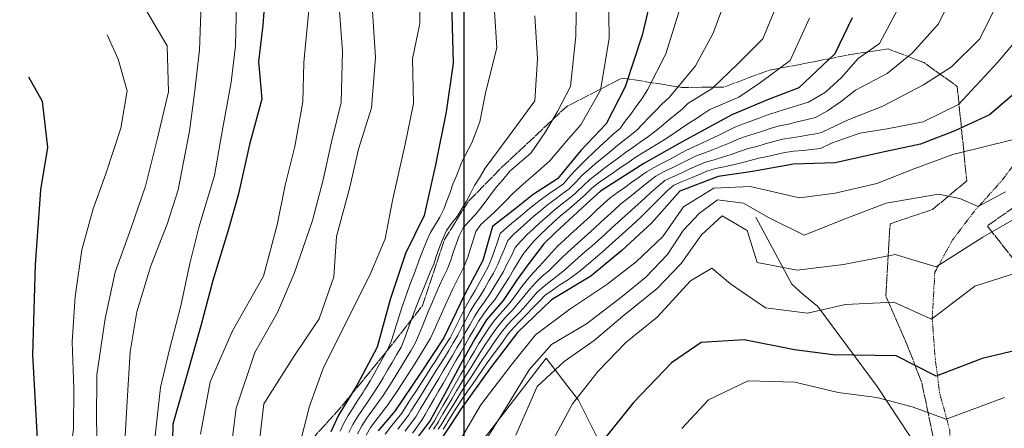
# Model space of a CAD drawing. Extents: x 376960 to 379090, y 6307980 to 6310020.
# Drawn here: x 377550 to 377660, y 6309106 to 6309152 of the extents above; entities that cross this region are included whole.
import ezdxf

# ---------------------------------------------------------------- set-up
doc = ezdxf.new("R2010")
doc.units = 0
doc.header["$LTSCALE"] = 0.1
doc.header["$MEASUREMENT"] = 0
doc.linetypes.add('T17', pattern=[9.5, 6, -0.5, 0.5, -0.5, 0.5, -0.5, 0.5, -0.5])
doc.linetypes.add('T19', pattern=[13, 12, -1])
for name, color, linetype, lineweight in [('AFLORAMIENTO_ROCOSO', 7, 'T19', 20), ('CERCOS', 14, 'CONTINUOUS', 20), ('CURVA_DE_NIVEL_NIVEL', 14, 'CONTINUOUS', 30), ('CURVA_DE_NIVEL_SECUNDARIA', 7, 'CONTINUOUS', 15), ('DRENAJE_SECUNDARIO', 5, 'T17', 20), ('MALLA_UTM_Y_COORD', 7, 'CONTINUOUS', 25)]:
    doc.layers.add(name, color=color, linetype=linetype, lineweight=lineweight)

msp = doc.modelspace()

# ---------------------------------------------------------------- linework, layer by layer
at = {"layer": 'AFLORAMIENTO_ROCOSO', "linetype": 'T19', "flags": 128}
for points in [[(377656.24, 6309133.48), (377652.42, 6309130.27), (377647.68, 6309128.68), (377647.2, 6309120.61), (377649.73, 6309114.73), (377651.22, 6309110.87), (377652.48, 6309104.83), (377652.3, 6309100.72), (377647.75, 6309098.64), (377641.23, 6309099.4), (377637.26, 6309101.04), (377632.31, 6309101.18), (377629.91, 6309096.66), (377626.26, 6309091.41), (377621.86, 6309085.13), (377618.4, 6309080.95), (377614.65, 6309077.35), (377610.12, 6309073.83), (377605.71, 6309070.13), (377602.49, 6309066), (377601.32, 6309060.28), (377600.15, 6309052.69), (377601.39, 6309048.44), (377602.9, 6309043.85), (377604.24, 6309038.41), (377604.88, 6309031.78), (377605.9, 6309026.77), (377607.09, 6309022.68), (377608.3, 6309018.4), (377604.71, 6309015.08), (377599.63, 6309015.71), (377595.75, 6309019.65), (377591.17, 6309020.81), (377585.11, 6309021.46), (377578.44, 6309022.12), (377572.83, 6309023.5), (377568.49, 6309026.9), (377564.34, 6309032.37), (377560.89, 6309029.79), (377559.69, 6309024.9), (377556.87, 6309017.75), (377550.51, 6309011.86), (377550.62, 6309006.57), (377548, 6309002.08), (377540.78, 6309000.81), (377534.82, 6309001.06), (377531.46, 6308997.82), (377528.14, 6308994.01), (377524.38, 6308988.54), (377520.52, 6308984.47), (377516.85, 6308979.52), (377510.49, 6308977.36), (377510.62, 6308970.09), (377509.77, 6308964.47), (377514.69, 6308964.36), (377517.41, 6308958.69), (377522.24, 6308955.59), (377524.97, 6308949.99), (377522.83, 6308945.74), (377519.72, 6308942.35), (377520.38, 6308936.14), (377518.88, 6308931.83), (377513.41, 6308926.54), (377509.6, 6308923.1), (377504.74, 6308922.05), (377498.86, 6308926.02), (377498.76, 6308932.73), (377499.32, 6308938.73), (377499.32, 6308942.91), (377497.17, 6308949.07), (377495.6, 6308953.22), (377494.79, 6308959.64), (377494.04, 6308963.67), (377494.47, 6308970.37), (377493.84, 6308974.68), (377492.37, 6308980.29), (377494.11, 6308985.44), (377498.1, 6308989.15), (377501.66, 6308991.68), (377505.28, 6308994.39), (377511.23, 6308996.64), (377516.3, 6308998.38), (377519.85, 6309000.3), (377522.34, 6309003.89), (377526.5, 6309008.46), (377530.75, 6309012.37), (377534.56, 6309016.87), (377538.93, 6309021.67), (377543.67, 6309025.28), (377547.87, 6309028.82), (377552.77, 6309034.61), (377555.7, 6309039.05), (377558.56, 6309043.12), (377562.78, 6309047.34), (377566.97, 6309053.46), (377568.46, 6309059.02), (377569.57, 6309063.58), (377569.47, 6309068.34), (377569.9, 6309072.39), (377570.47, 6309076.6), (377570.75, 6309081.46), (377571.53, 6309086.56), (377573.19, 6309090.46), (377575.52, 6309094.72), (377577.51, 6309098.27), (377583.34, 6309104.95), (377586.05, 6309107.91), (377591.63, 6309114.74), (377595.37, 6309119.52), (377597.79, 6309126.85), (377600.51, 6309131.21), (377604.25, 6309135), (377608.03, 6309138.56), (377611.51, 6309141.82), (377617.7, 6309144.99), (377624.39, 6309143.94), (377629.03, 6309143.96), (377634.17, 6309145.87), (377638.66, 6309146.71), (377643.04, 6309147.59), (377647.47, 6309148.24), (377651.46, 6309146.72), (377655.18, 6309144.05), (377656.24, 6309133.48)], [(377697.32, 6309097.51), (377700.62, 6309101.17), (377703.84, 6309106.11), (377705.74, 6309110.32), (377705.88, 6309116.26), (377705.12, 6309121.28), (377701.98, 6309123.97), (377697.43, 6309121.71), (377694.32, 6309121.81), (377692.37, 6309124.23), (377691.33, 6309128.37), (377687.08, 6309129.7), (377682.67, 6309127.6), (377678.62, 6309126.9), (377673.16, 6309123.55), (377670.75, 6309126.86), (377668.7, 6309130.58), (377663.42, 6309131.87), (377658.55, 6309128.43), (377662.88, 6309122.9), (377666.04, 6309117.43), (377667.86, 6309112.68), (377671.69, 6309109.43), (377671.66, 6309103.5), (377673.13, 6309098.69), (377677.06, 6309102.95), (377680.19, 6309107.02), (377684.95, 6309106.34), (377687.71, 6309102.02), (377691.17, 6309095.97), (377697.32, 6309097.51)]]:
    msp.add_lwpolyline(points, dxfattribs=at)
at = {"layer": 'CERCOS'}
for points in [[(377632.66, 6309129.4), (377636.67, 6309121.91), (377637.91, 6309120.78), (377639.58, 6309119.43), (377646.22, 6309110.45), (377652.3, 6309101.25), (377662.27, 6309086.58), (377672.29, 6309072.36), (377679.66, 6309061.52), (377684.13, 6309055.38)], [(377730.18, 6309068.28), (377728.87, 6309074.21), (377722.11, 6309072.94), (377723.17, 6309068.15), (377706.06, 6309063.86), (377698.7, 6309062.07), (377695.05, 6309061.8), (377683.38, 6309054.94), (377672.99, 6309050.1), (377668.07, 6309046.28), (377648.67, 6309064.79), (377628.09, 6309083.81), (377624.02, 6309088.27), (377618.27, 6309098.46), (377614.74, 6309105.05), (377612.83, 6309108.93), (377611.52, 6309110.61), (377609.18, 6309113.64), (377602.16, 6309104.47)]]:
    msp.add_lwpolyline(points, dxfattribs=at)
at = {"layer": 'CURVA_DE_NIVEL_NIVEL'}
for points, elevation in [([(377598.49, 6309157.56), (377598.79, 6309146.66), (377598.01, 6309141.22), (377596.81, 6309135.28), (377595.53, 6309129.61), (377593.47, 6309125.34), (377591.74, 6309120.2), (377590.28, 6309114.86), (377588.04, 6309110.66), (377585.95, 6309107.24), (377585.1, 6309105.37)], 2350), ([(377577.83, 6309155.43), (377577.49, 6309150.92), (377577.01, 6309146.84), (377577.39, 6309142.61), (377576.01, 6309137.53), (377574.79, 6309132.04), (377573.65, 6309128.06), (377571.91, 6309122.31), (377570.57, 6309117.25), (377568.93, 6309111.45), (377567.45, 6309106.23), (377567.31, 6309100.74), (377567.47, 6309096.08), (377567.9, 6309090.62), (377567.35, 6309086.29), (377565.82, 6309080.16), (377564.59, 6309075.4), (377562.45, 6309069.74), (377560.42, 6309064.9), (377558.17, 6309060.63), (377554.83, 6309054.88), (377552.97, 6309051.23), (377550.9, 6309047.69), (377548.02, 6309043.28)], 2340), ([(377621.08, 6309154.68), (377619.95, 6309149.79), (377618.05, 6309143.99), (377615.9, 6309139.85), (377613.08, 6309136.87), (377610.47, 6309133.72), (377607.73, 6309131.94), (377605.68, 6309130.3), (377603.21, 6309128.38), (377602.1, 6309124.55), (377600.06, 6309120.71), (377597.73, 6309115.91), (377595.13, 6309111.94), (377592.25, 6309107.69), (377590.42, 6309105.49)], 2360), ([(377643.41, 6309151.72), (377641.5, 6309147.7), (377637.45, 6309143.88), (377633.95, 6309142.54), (377629.95, 6309140.88), (377624.42, 6309137.86), (377620.12, 6309135.44), (377615.27, 6309132.34), (377613.7, 6309130.9), (377610.27, 6309127.74), (377608.93, 6309126.42), (377607.25, 6309124.22), (377605.96, 6309122.45), (377604.38, 6309120.08), (377602.54, 6309117.93), (377601.21, 6309115.79), (377599.62, 6309112.93), (377597.85, 6309109.62), (377596.21, 6309106.67), (377594.75, 6309104.71)], 2370), ([(377551.29, 6309145.12), (377552.81, 6309142.39), (377553.42, 6309137.22), (377552.61, 6309132.46), (377552.03, 6309124.09), (377551.75, 6309113.99), (377552.25, 6309104.62), (377552.42, 6309099.96), (377551.57, 6309095.15), (377550.61, 6309089.85), (377549.96, 6309084.32)], 2330), ([(377662.38, 6309143.92), (377658.8, 6309140.88), (377654.93, 6309139.09), (377651.07, 6309137.57), (377646.51, 6309136.6), (377641.54, 6309135.5), (377636.85, 6309135.36), (377632.29, 6309134.53), (377628.43, 6309133.98), (377624.15, 6309132.32), (377620.97, 6309128.73), (377619.62, 6309127.5), (377617.66, 6309125.7), (377614.21, 6309122.8), (377609.79, 6309120.17), (377605.99, 6309116.5), (377602.98, 6309112.53), (377599.65, 6309107.91), (377598.54, 6309106.22), (377597.41, 6309104.51)], 2380), ([(377661.9, 6309114.53), (377657.96, 6309113.58), (377652.81, 6309111.63), (377648.36, 6309113.91), (377641.3, 6309114.01), (377636.98, 6309114.56), (377631.36, 6309115.68), (377626.53, 6309115.39), (377623.2, 6309113.1), (377618.95, 6309108.66), (377615.79, 6309104.71)], 2390)]:
    msp.add_lwpolyline(points, dxfattribs=dict(at, elevation=elevation))
at = {"layer": 'CURVA_DE_NIVEL_SECUNDARIA'}
for points, elevation in [([(377570.54, 6309105.14), (377571.61, 6309110.97), (377574.11, 6309116.68), (377577.57, 6309122.82), (377579.12, 6309128.56), (377579.99, 6309133), (377581.07, 6309137.33), (377581.98, 6309142.32), (377582.08, 6309146.72), (377582.54, 6309151.44), (377583.17, 6309157.89)], 2342), ([(377573.48, 6309157.43), (377574.54, 6309153.48), (377574.45, 6309148.58), (377573.94, 6309144.52), (377572.87, 6309138.59), (377572.09, 6309134.06), (377570.33, 6309128.24), (377569.34, 6309124.24), (377568.31, 6309119.48), (377567.01, 6309114.46), (377566.04, 6309110.35), (377565.39, 6309104.28), (377564.99, 6309099.13), (377564.83, 6309093.57), (377564.33, 6309088.81), (377562.93, 6309083.31), (377561.76, 6309079.19), (377560.44, 6309075.01), (377558.65, 6309069.22), (377556.79, 6309064.25), (377554.45, 6309060.44), (377552.26, 6309056.01), (377550.21, 6309051.82)], 2338), ([(377595.06, 6309156.22), (377595.07, 6309151.11), (377594.26, 6309147.12), (377594.34, 6309142.13), (377593.42, 6309137.59), (377592.01, 6309131.29), (377591.2, 6309126.97), (377589.59, 6309123.17), (377587.39, 6309118.74), (377584.29, 6309112.57), (377582.72, 6309108.27), (377581.56, 6309103.69)], 2348), ([(377630.08, 6309155.97), (377627.89, 6309150), (377625.91, 6309146.37), (377622.98, 6309142.85), (377622.11, 6309142.03), (377621.41, 6309141.31), (377620.71, 6309140.6), (377620.01, 6309139.88), (377619.35, 6309139.14), (377618.57, 6309138.53), (377617.78, 6309137.91), (377616.99, 6309137.3), (377616.23, 6309136.65), (377615.45, 6309136.02), (377614.69, 6309135.38), (377613.94, 6309134.72), (377613.19, 6309134.06), (377612.5, 6309133.34), (377611.8, 6309132.62), (377611.76, 6309132.59), (377610.96, 6309132), (377610.16, 6309131.4), (377609.36, 6309130.8), (377608.59, 6309130.15), (377607.82, 6309129.51), (377607.08, 6309128.85), (377606.32, 6309128.2), (377605.59, 6309127.52), (377604.9, 6309126.8), (377604.54, 6309125.87), (377604.14, 6309124.95), (377603.75, 6309124.03), (377603.29, 6309123.14), (377602.79, 6309122.28), (377602.29, 6309121.41), (377601.78, 6309120.55), (377601.22, 6309119.72), (377600.7, 6309118.87), (377600.24, 6309117.98), (377599.77, 6309117.1), (377599.3, 6309116.22), (377598.81, 6309115.34), (377598.29, 6309114.49), (377597.77, 6309113.64), (377597.23, 6309112.79), (377596.72, 6309111.94), (377596.2, 6309111.08), (377595.67, 6309110.23), (377595.13, 6309109.39), (377594.6, 6309108.55), (377594.07, 6309107.7), (377593.83, 6309107.28), (377593.22, 6309106.49), (377592.61, 6309105.69)], 2364), ([(377655.55, 6309156.08), (377653.08, 6309151.04), (377650.18, 6309147.81), (377647.36, 6309145.48), (377643.8, 6309143.62), (377642.22, 6309142.4), (377640.68, 6309141.3), (377639.33, 6309140.58), (377638.23, 6309140.32), (377637.26, 6309140.08), (377636.29, 6309139.84), (377635.31, 6309139.64), (377634.35, 6309139.36), (377633.4, 6309139.04), (377632.45, 6309138.73), (377631.49, 6309138.45), (377630.56, 6309138.09), (377629.65, 6309137.68), (377628.72, 6309137.31), (377627.79, 6309136.95), (377626.85, 6309136.59), (377625.92, 6309136.25), (377625.02, 6309135.8), (377624.13, 6309135.36), (377623.23, 6309134.91), (377622.33, 6309134.47), (377621.46, 6309134), (377620.67, 6309133.39), (377619.88, 6309132.76), (377619.1, 6309132.14), (377618.32, 6309131.52), (377617.54, 6309130.89), (377616.8, 6309130.21), (377616.07, 6309129.54), (377615.33, 6309128.86), (377614.6, 6309128.18), (377613.86, 6309127.51), (377613.11, 6309126.84), (377612.36, 6309126.18), (377611.63, 6309125.5), (377610.91, 6309124.81), (377610.21, 6309124.1), (377609.48, 6309123.41), (377608.73, 6309122.76), (377608.01, 6309122.06), (377607.32, 6309121.33), (377606.7, 6309120.55), (377606.08, 6309119.77), (377605.42, 6309119.02), (377604.74, 6309118.29), (377604.07, 6309117.54), (377603.47, 6309116.74), (377602.91, 6309115.91), (377602.35, 6309115.08), (377601.8, 6309114.25), (377601.29, 6309113.39), (377600.76, 6309112.54), (377600.22, 6309111.7), (377599.7, 6309110.85), (377599.18, 6309109.99), (377598.67, 6309109.13), (377598.16, 6309108.27), (377597.65, 6309107.41), (377597.17, 6309106.54), (377597.14, 6309106.49), (377596.6, 6309105.69)], 2374), ([(377569.22, 6309155.31), (377570.57, 6309152.26), (377570.43, 6309148.1), (377569.85, 6309143.28), (377569.31, 6309139.03), (377568.02, 6309132.49), (377566.78, 6309128.64), (377564.96, 6309123.96), (377563.42, 6309118.82), (377562.66, 6309114.33), (377562.32, 6309108.83), (377561.97, 6309102.99), (377562.06, 6309098.07), (377561.98, 6309092.5), (377561.66, 6309087.68), (377560.39, 6309082.35), (377558.5, 6309076.62), (377555.97, 6309070.14), (377553.28, 6309063.35), (377549.4, 6309057.26)], 2336), ([(377588.09, 6309105.17), (377588.56, 6309106.05), (377589.11, 6309106.89), (377589.7, 6309107.69), (377590.29, 6309108.5), (377590.57, 6309108.88), (377590.89, 6309109.35), (377591.44, 6309110.18), (377591.97, 6309111.03), (377592.5, 6309111.88), (377593.02, 6309112.74), (377593.54, 6309113.59), (377594.06, 6309114.44), (377594.54, 6309115.32), (377594.95, 6309116.23), (377595.33, 6309117.15), (377595.71, 6309118.08), (377596.08, 6309119), (377596.47, 6309119.93), (377596.86, 6309120.85), (377597.27, 6309121.76), (377597.69, 6309122.67), (377598.11, 6309123.57), (377598.51, 6309124.49), (377598.81, 6309125.44), (377599.13, 6309126.39), (377599.47, 6309127.33), (377599.9, 6309128.22), (377600.57, 6309128.97), (377601.25, 6309129.69), (377601.88, 6309130.47), (377602.49, 6309131.25), (377603.09, 6309132.06), (377603.67, 6309132.85), (377604.34, 6309133.6), (377605.14, 6309134.57), (377607.53, 6309136.6), (377609.11, 6309138.97), (377610.47, 6309141.23), (377611.9, 6309144.04), (377612.53, 6309149.69), (377612.58, 6309154.51)], 2356), ([(377616.18, 6309154.67), (377616.25, 6309149.42), (377615.26, 6309143.63), (377613.08, 6309139.75), (377611.71, 6309138.18), (377609.57, 6309135.7), (377607.75, 6309134.08), (377606.97, 6309133.39), (377606.21, 6309132.75), (377605.47, 6309132.08), (377604.78, 6309131.35), (377604.08, 6309130.65), (377603.37, 6309129.94), (377602.63, 6309129.28), (377601.89, 6309128.6), (377601.33, 6309127.8), (377601.02, 6309126.85), (377600.72, 6309125.9), (377600.43, 6309124.94), (377600.06, 6309124.01), (377599.62, 6309123.12), (377599.18, 6309122.22), (377598.73, 6309121.33), (377598.3, 6309120.42), (377597.88, 6309119.52), (377597.47, 6309118.6), (377597.07, 6309117.69), (377596.66, 6309116.78), (377596.26, 6309115.86), (377595.75, 6309115), (377595.22, 6309114.15), (377594.69, 6309113.31), (377594.15, 6309112.46), (377593.62, 6309111.62), (377593.07, 6309110.78), (377592.53, 6309109.94), (377591.97, 6309109.11), (377591.41, 6309108.28), (377591.41, 6309108.28), (377591.38, 6309108.25), (377590.76, 6309107.46), (377590.15, 6309106.67), (377589.55, 6309105.87), (377589.06, 6309105)], 2358), ([(377563.79, 6309153.7), (377566.81, 6309148.59), (377566.94, 6309143.44), (377565.7, 6309138.26), (377564.39, 6309132.9), (377562.77, 6309128.23), (377560.98, 6309123.24), (377559.86, 6309118.08), (377558.94, 6309111.75), (377558.91, 6309106.55), (377559.06, 6309101.74), (377559.24, 6309097.49), (377558.94, 6309093.09), (377557.91, 6309087), (377556.95, 6309081.63), (377554.63, 6309076.38), (377552.4, 6309070.39), (377550.18, 6309065.28)], 2334), ([(377635.22, 6309153.7), (377633.42, 6309149.36), (377630.65, 6309146.59), (377627.78, 6309143.83), (377625.05, 6309142.15), (377624.41, 6309141.49), (377623.63, 6309140.87), (377622.86, 6309140.24), (377622.08, 6309139.61), (377621.3, 6309138.98), (377620.53, 6309138.36), (377619.71, 6309137.8), (377618.89, 6309137.23), (377618.06, 6309136.66), (377617.27, 6309136.05), (377616.46, 6309135.46), (377615.66, 6309134.86), (377614.88, 6309134.24), (377614.09, 6309133.63), (377613.36, 6309132.95), (377612.64, 6309132.25), (377612.41, 6309132.03), (377611.63, 6309131.4), (377610.85, 6309130.78), (377610.07, 6309130.15), (377609.31, 6309129.49), (377608.55, 6309128.84), (377607.82, 6309128.16), (377607.08, 6309127.49), (377606.39, 6309126.77), (377605.74, 6309126.01), (377605.32, 6309125.1), (377604.85, 6309124.22), (377604.41, 6309123.32), (377603.9, 6309122.47), (377603.38, 6309121.61), (377602.86, 6309120.75), (377602.29, 6309119.93), (377601.7, 6309119.13), (377601.17, 6309118.28), (377600.68, 6309117.41), (377600.19, 6309116.54), (377599.72, 6309115.66), (377599.21, 6309114.8), (377598.7, 6309113.94), (377598.18, 6309113.08), (377597.67, 6309112.22), (377597.18, 6309111.35), (377596.67, 6309110.49), (377596.15, 6309109.64), (377595.62, 6309108.78), (377595.11, 6309107.93), (377594.62, 6309107.07), (377594.03, 6309106.27), (377593.44, 6309105.47)], 2366), ([(377649.21, 6309154), (377646.49, 6309148.84), (377644.11, 6309147.19), (377642.22, 6309145.04), (377640.46, 6309143.39), (377638.54, 6309142.3), (377637.78, 6309142.05), (377636.83, 6309141.75), (377635.87, 6309141.45), (377634.92, 6309141.16), (377633.97, 6309140.86), (377633.03, 6309140.5), (377632.09, 6309140.16), (377631.16, 6309139.81), (377630.23, 6309139.45), (377629.33, 6309139.01), (377628.44, 6309138.56), (377627.53, 6309138.14), (377626.62, 6309137.71), (377625.72, 6309137.29), (377624.81, 6309136.86), (377623.93, 6309136.39), (377623.05, 6309135.92), (377622.16, 6309135.46), (377621.28, 6309134.99), (377620.42, 6309134.48), (377619.61, 6309133.9), (377618.79, 6309133.32), (377617.98, 6309132.74), (377617.16, 6309132.16), (377616.36, 6309131.57), (377615.62, 6309130.89), (377614.88, 6309130.22), (377614.15, 6309129.54), (377613.41, 6309128.86), (377612.67, 6309128.19), (377611.93, 6309127.51), (377611.2, 6309126.84), (377610.47, 6309126.15), (377609.78, 6309125.43), (377609.13, 6309124.68), (377608.46, 6309123.93), (377607.77, 6309123.21), (377607.12, 6309122.45), (377606.49, 6309121.67), (377605.9, 6309120.87), (377605.31, 6309120.06), (377604.67, 6309119.29), (377604, 6309118.54), (377603.35, 6309117.78), (377602.77, 6309116.97), (377602.23, 6309116.13), (377601.68, 6309115.29), (377601.17, 6309114.43), (377600.67, 6309113.57), (377600.17, 6309112.71), (377599.66, 6309111.85), (377599.16, 6309110.98), (377598.67, 6309110.11), (377598.18, 6309109.23), (377597.68, 6309108.37), (377597.19, 6309107.5), (377596.7, 6309106.63), (377596.67, 6309106.58), (377596.63, 6309106.51), (377596.07, 6309105.68)], 2372), ([(377659.73, 6309153.43), (377657.7, 6309149.39), (377654.55, 6309146.23), (377651.39, 6309144.24), (377646.85, 6309141.85), (377642.99, 6309140.3), (377640.07, 6309138.92), (377639.58, 6309138.79), (377638.6, 6309138.62), (377637.61, 6309138.45), (377636.63, 6309138.29), (377635.64, 6309138.16), (377634.68, 6309137.88), (377633.71, 6309137.61), (377632.75, 6309137.34), (377631.78, 6309137.1), (377630.84, 6309136.78), (377629.9, 6309136.43), (377628.94, 6309136.14), (377627.98, 6309135.85), (377627.03, 6309135.57), (377626.11, 6309135.19), (377625.2, 6309134.77), (377624.29, 6309134.35), (377623.38, 6309133.94), (377622.47, 6309133.52), (377621.71, 6309132.88), (377620.96, 6309132.21), (377620.22, 6309131.54), (377619.47, 6309130.88), (377618.73, 6309130.21), (377617.99, 6309129.53), (377617.25, 6309128.86), (377616.52, 6309128.18), (377615.78, 6309127.5), (377615.04, 6309126.83), (377614.29, 6309126.17), (377613.53, 6309125.52), (377612.79, 6309124.85), (377612.04, 6309124.18), (377611.3, 6309123.52), (377610.52, 6309122.89), (377609.71, 6309122.3), (377608.95, 6309121.66), (377608.19, 6309121.01), (377607.53, 6309120.25), (377606.87, 6309119.5), (377606.2, 6309118.76), (377605.5, 6309118.05), (377604.82, 6309117.32), (377604.2, 6309116.53), (377603.62, 6309115.71), (377603.05, 6309114.9), (377602.47, 6309114.08), (377601.93, 6309113.24), (377601.38, 6309112.4), (377600.83, 6309111.57), (377600.28, 6309110.74), (377599.74, 6309109.9), (377599.2, 6309109.05), (377598.68, 6309108.2), (377598.15, 6309107.35), (377597.65, 6309106.48), (377597.6, 6309106.4), (377597.13, 6309105.69)], 2376), ([(377573.88, 6309102.99), (377574.52, 6309108.05), (377576.59, 6309114.25), (377579.14, 6309118.75), (377580.99, 6309123.12), (377583.06, 6309129.05), (377584.25, 6309133.6), (377585.18, 6309137.83), (377586.25, 6309142.24), (377586.4, 6309148.01), (377586.09, 6309152.42)], 2344), ([(377589.74, 6309153.03), (377590.1, 6309147.27), (377589.64, 6309141.67), (377588.2, 6309137.01), (377587.25, 6309132.78), (377585.73, 6309127.26), (377585.46, 6309122.74), (377583.79, 6309118.04), (377580.98, 6309113.81), (377577.63, 6309108.52), (377577.1, 6309104.07)], 2346), ([(377586.15, 6309105.45), (377586.58, 6309106.36), (377587.06, 6309107.23), (377587.59, 6309108.08), (377588.14, 6309108.92), (377588.68, 6309109.76), (377588.88, 6309110.07), (377588.99, 6309110.22), (377589.5, 6309111.08), (377590, 6309111.95), (377590.48, 6309112.83), (377590.97, 6309113.7), (377591.46, 6309114.57), (377591.84, 6309115.49), (377592.15, 6309116.44), (377592.45, 6309117.4), (377592.75, 6309118.35), (377593.06, 6309119.3), (377593.37, 6309120.25), (377593.72, 6309121.19), (377594.07, 6309122.12), (377594.43, 6309123.06), (377594.78, 6309123.99), (377595.11, 6309124.94), (377595.46, 6309125.88), (377595.85, 6309126.79), (377596.27, 6309127.7), (377596.78, 6309128.56), (377597.31, 6309129.41), (377597.73, 6309130.31), (377598.09, 6309131.24), (377598.45, 6309132.18), (377598.77, 6309133.12), (377599.15, 6309134.04), (377599.76, 6309135.62), (377600.88, 6309137.73), (377601.78, 6309140.1), (377602.46, 6309143.49), (377603.68, 6309148.38), (377603.4, 6309152.49)], 2352), ([(377591.17, 6309105.14), (377591.79, 6309105.92), (377592.42, 6309106.7), (377593.04, 6309107.48), (377593.05, 6309107.49), (377593.58, 6309108.34), (377594.12, 6309109.18), (377594.68, 6309110.01), (377595.22, 6309110.85), (377595.77, 6309111.69), (377596.3, 6309112.54), (377596.84, 6309113.38), (377597.38, 6309114.22), (377597.91, 6309115.06), (377598.44, 6309115.92), (377598.89, 6309116.81), (377599.34, 6309117.7), (377599.79, 6309118.59), (377600.25, 6309119.48), (377600.73, 6309120.36), (377601.25, 6309121.21), (377601.73, 6309122.09), (377602.21, 6309122.97), (377602.7, 6309123.84), (377603.07, 6309124.76), (377603.41, 6309125.7), (377603.74, 6309126.65), (377604.06, 6309127.6), (377604.8, 6309128.27), (377605.56, 6309128.91), (377606.34, 6309129.54), (377607.1, 6309130.19), (377607.88, 6309130.82), (377608.66, 6309131.44), (377609.48, 6309132.02), (377610.3, 6309132.59), (377611.12, 6309133.16), (377611.71, 6309133.8), (377612.38, 6309134.55), (377613.08, 6309135.27), (377613.78, 6309135.98), (377614.51, 6309136.66), (377615.23, 6309137.36), (377615.97, 6309138.02), (377616.71, 6309138.69), (377617.46, 6309139.35), (377618.05, 6309140.15), (377618.65, 6309140.95), (377619.24, 6309141.76), (377619.84, 6309142.56), (377620.52, 6309143.65), (377622.6, 6309147.69), (377624.19, 6309152.83)], 2362), ([(377607.92, 6309151.95), (377608.21, 6309147.12), (377607.91, 6309142.45), (377605.05, 6309138.52), (377602.36, 6309134.9), (377601.73, 6309133.81), (377601.19, 6309132.97), (377600.75, 6309132.08), (377600.27, 6309131.21), (377599.78, 6309130.34), (377599.24, 6309129.5), (377598.62, 6309128.72), (377598.04, 6309127.91), (377597.64, 6309126.99), (377597.27, 6309126.06), (377596.94, 6309125.12), (377596.62, 6309124.17), (377596.23, 6309123.25), (377595.84, 6309122.33), (377595.46, 6309121.41), (377595.09, 6309120.48), (377594.72, 6309119.55), (377594.37, 6309118.61), (377594.03, 6309117.67), (377593.69, 6309116.73), (377593.36, 6309115.79), (377592.96, 6309114.87), (377592.46, 6309114.01), (377591.95, 6309113.14), (377591.46, 6309112.28), (377590.95, 6309111.42), (377590.44, 6309110.56), (377589.89, 6309109.72), (377589.73, 6309109.47), (377589.21, 6309108.72), (377588.64, 6309107.9), (377588.08, 6309107.07), (377587.56, 6309106.22), (377587.12, 6309105.32)], 2354), ([(377638.66, 6309151.69), (377636.49, 6309146.94), (377633.18, 6309144.49), (377630.76, 6309142.84), (377627.51, 6309141.45), (377626.73, 6309140.95), (377625.9, 6309140.4), (377625.06, 6309139.85), (377624.23, 6309139.3), (377623.39, 6309138.75), (377622.58, 6309138.18), (377621.72, 6309137.66), (377620.87, 6309137.14), (377620.02, 6309136.61), (377619.17, 6309136.08), (377618.35, 6309135.51), (377617.52, 6309134.96), (377616.7, 6309134.39), (377615.88, 6309133.81), (377615.06, 6309133.24), (377614.28, 6309132.62), (377613.56, 6309131.93), (377613.05, 6309131.46), (377612.29, 6309130.81), (377611.53, 6309130.16), (377610.78, 6309129.51), (377610.03, 6309128.84), (377609.29, 6309128.17), (377608.57, 6309127.48), (377607.86, 6309126.77), (377607.21, 6309126.01), (377606.59, 6309125.23), (377606.08, 6309124.37), (377605.55, 6309123.52), (377605.04, 6309122.66), (377604.5, 6309121.82), (377603.97, 6309120.97), (377603.42, 6309120.14), (377602.79, 6309119.36), (377602.17, 6309118.57), (377601.64, 6309117.73), (377601.13, 6309116.87), (377600.62, 6309116.01), (377600.13, 6309115.14), (377599.64, 6309114.27), (377599.14, 6309113.4), (377598.63, 6309112.54), (377598.15, 6309111.66), (377597.66, 6309110.79), (377597.17, 6309109.92), (377596.66, 6309109.06), (377596.16, 6309108.19), (377595.67, 6309107.32), (377595.41, 6309106.87), (377594.84, 6309106.05), (377594.26, 6309105.24)], 2368), ([(377663.52, 6309151.28), (377659.68, 6309146.74), (377655.31, 6309142.02), (377651.38, 6309140.08), (377647.36, 6309139.29), (377644.27, 6309138.82), (377641.1, 6309137.69), (377639.89, 6309137.09), (377638.89, 6309136.99), (377637.9, 6309136.89), (377636.9, 6309136.81), (377635.91, 6309136.67), (377634.94, 6309136.44), (377633.96, 6309136.22), (377632.99, 6309136.01), (377632.01, 6309135.77), (377631.05, 6309135.5), (377630.08, 6309135.28), (377629.1, 6309135.06), (377628.13, 6309134.85), (377627.18, 6309134.56), (377626.25, 6309134.17), (377625.33, 6309133.78), (377624.41, 6309133.39), (377623.49, 6309133), (377622.73, 6309132.37), (377622.03, 6309131.66), (377621.32, 6309130.95), (377620.61, 6309130.24), (377619.91, 6309129.53), (377619.18, 6309128.85), (377618.44, 6309128.18), (377617.7, 6309127.5), (377616.96, 6309126.83), (377616.22, 6309126.15), (377615.46, 6309125.5), (377614.7, 6309124.86), (377613.95, 6309124.2), (377613.19, 6309123.55), (377612.39, 6309122.95), (377611.57, 6309122.38), (377610.73, 6309121.83), (377609.91, 6309121.26), (377609.1, 6309120.68), (377608.4, 6309119.97), (377607.71, 6309119.25), (377607.01, 6309118.53), (377606.3, 6309117.82), (377605.6, 6309117.11), (377604.96, 6309116.34), (377604.37, 6309115.54), (377603.78, 6309114.73), (377603.19, 6309113.92), (377602.6, 6309113.11), (377602.04, 6309112.28), (377601.47, 6309111.46), (377600.9, 6309110.64), (377600.34, 6309109.82), (377599.77, 6309108.99), (377599.22, 6309108.16), (377598.68, 6309107.31), (377598.16, 6309106.46), (377598.07, 6309106.31), (377597.66, 6309105.69)], 2378), ([(377560.1, 6309149.84), (377561.32, 6309147.1), (377562.33, 6309143.57), (377561.61, 6309139.38), (377559.92, 6309134.27), (377558.52, 6309130.36), (377557.24, 6309125.76), (377556.49, 6309120.55), (377556.17, 6309115.46), (377556.37, 6309110.22), (377556.33, 6309105.75), (377555.68, 6309100.48), (377555.57, 6309095.74), (377554.65, 6309089.68), (377553.63, 6309084.2), (377552.44, 6309079.66), (377550.33, 6309073.7), (377548.52, 6309068.83)], 2332), ([(377599.37, 6309104.06), (377601.89, 6309108.39), (377605.27, 6309112.83), (377608.01, 6309116.25), (377611.84, 6309119.13), (377615.99, 6309121.86), (377619.25, 6309124.43), (377622.25, 6309127.26), (377624.55, 6309130.58), (377627.97, 6309132.67), (377632.02, 6309132.84), (377637.54, 6309131.59), (377641.53, 6309132.11), (377646.17, 6309133.19), (377650.43, 6309134.85), (377654.69, 6309136.44), (377661.47, 6309138.11)], 2382), ([(377602.1, 6309103.93), (377604.74, 6309108.12), (377607.28, 6309112.31), (377609.81, 6309115.17), (377613.69, 6309117.48), (377617.7, 6309120.55), (377620.34, 6309122.71), (377622.76, 6309125.25), (377624.54, 6309127.93), (377626.32, 6309129.84), (377628.36, 6309131.36), (377631.29, 6309130.98), (377634.07, 6309129.39), (377638.07, 6309127.41), (377642.83, 6309129.3), (377647.22, 6309130.99), (377653.07, 6309132), (377655.48, 6309131.49), (377657.52, 6309130.6), (377660.58, 6309132.26)], 2384), ([(377605.81, 6309105.01), (377608.19, 6309110.44), (377611.21, 6309113.24), (377614.56, 6309115.6), (377617.76, 6309118.33), (377621.61, 6309121.43), (377624.29, 6309124.23), (377626.58, 6309127.42), (377628.87, 6309129.58), (377631.67, 6309127.93), (377632.8, 6309124.33), (377637.28, 6309123.49), (377642.46, 6309124.11), (377648.23, 6309125.25), (377652.81, 6309123.85), (377658.03, 6309127.16), (377664.2, 6309130.73)], 2386), ([(377609.73, 6309104.02), (377612.16, 6309108.5), (377615.01, 6309112.16), (377618.1, 6309115.39), (377621.62, 6309118.23), (377625.36, 6309122.29), (377627.72, 6309123.72), (377629.8, 6309121.95), (377633.74, 6309119.25), (377638.44, 6309118.65), (377642.69, 6309119.63), (377648.1, 6309119.9), (377652.3, 6309117.99), (377657.14, 6309121.69), (377662.98, 6309123.57)], 2388), ([(377660.48, 6309109.22), (377653.96, 6309106.79), (377650.14, 6309108.19), (377646.2, 6309109.24), (377641.87, 6309109.79), (377637.02, 6309110.95), (377631.8, 6309111.09), (377627.35, 6309108.96), (377624.38, 6309105.74)], 2392)]:
    msp.add_lwpolyline(points, dxfattribs=dict(at, elevation=elevation))
at = {"layer": 'DRENAJE_SECUNDARIO', "linetype": 'T17', "flags": 128}
msp.add_lwpolyline([(377654.27, 6309101.19), (377654.36, 6309105.51), (377653.22, 6309109.71), (377652.69, 6309113.89), (377652.38, 6309118.11), (377652.67, 6309123.24), (377654.67, 6309126.87), (377657.21, 6309130.22), (377660.11, 6309133.45), (377663.06, 6309137.32)], dxfattribs=at)
at = {"layer": 'MALLA_UTM_Y_COORD'}
msp.add_lwpolyline([(377600, 6310000), (377600, 6308000)], dxfattribs=at)

doc.saveas('drawing.dxf')
